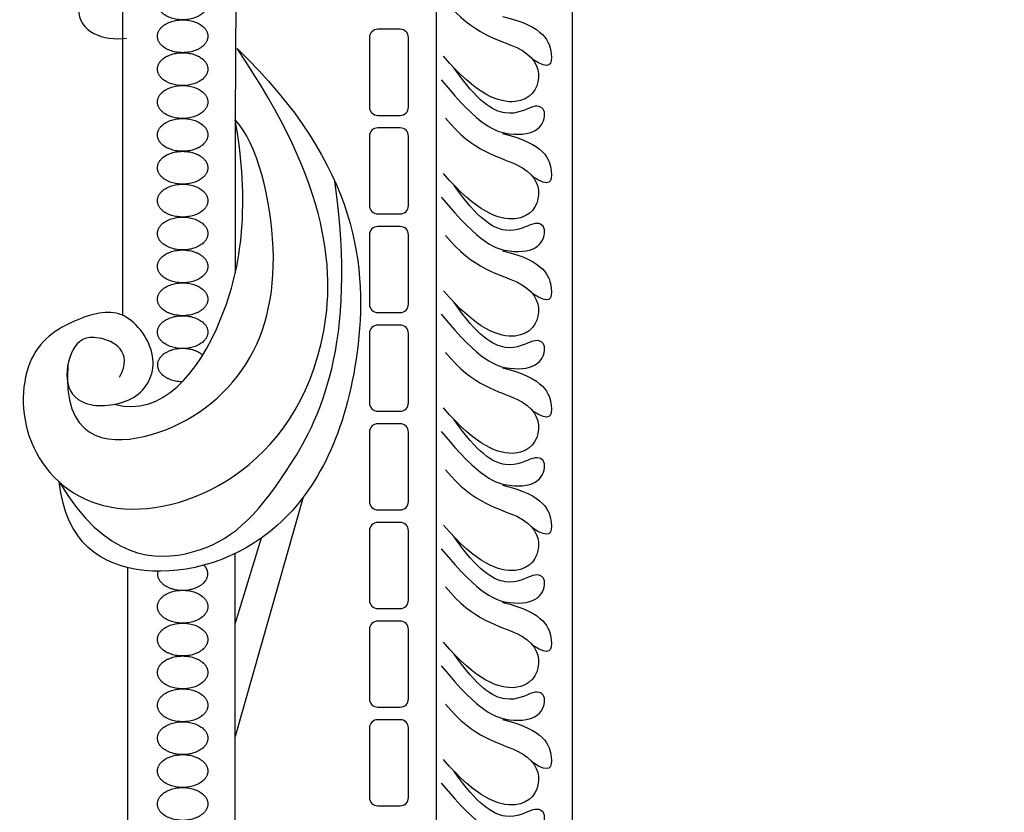
# Model space of a CAD drawing. Units: millimetres. Extents: x -10293 to -1737, y -1824 to 5027.
# Drawn here: x -9952 to -9859, y 1064 to 1140 of the extents above; entities that cross this region are included whole.
import ezdxf

# ---------------------------------------------------------------- set-up
doc = ezdxf.new("R2010")
doc.units = ezdxf.units.MM
doc.header["$MEASUREMENT"] = 0
doc.layers.add('Default', color=7, linetype='Continuous', true_color=0x000000)

msp = doc.modelspace()

# ---------------------------------------------------------------- linework, layer by layer
at = {"layer": 'Default'}
for p, q in [((-9912.725, 1018.204), (-9912.725, 1211.867)), ((-9912.725, 1018.204), (-9912.725, 1211.867)), ((-9931.67, 1187.325), (-9931.911, 1130.057)), ((-9931.67, 1187.325), (-9931.911, 1130.057)), ((-9942.661, 1172.03), (-9942.661, 1111.419)), ((-9942.661, 1172.03), (-9942.661, 1111.419)), ((-9916.203, 1138.681), (-9918.34, 1138.681)), ((-9916.203, 1138.681), (-9918.34, 1138.681)), ((-9919.133, 1137.887), (-9919.133, 1131.266)), ((-9919.133, 1137.887), (-9919.133, 1131.266)), ((-9915.41, 1131.266), (-9915.41, 1137.887)), ((-9915.41, 1131.266), (-9915.41, 1137.887)), ((-9931.911, 1130.057), (-9931.911, 1115.472)), ((-9931.911, 1130.057), (-9931.911, 1115.472)), ((-9918.34, 1130.473), (-9916.203, 1130.473)), ((-9918.34, 1130.473), (-9916.203, 1130.473)), ((-9916.203, 1129.279), (-9918.34, 1129.279)), ((-9916.203, 1129.279), (-9918.34, 1129.279)), ((-9919.133, 1128.486), (-9919.133, 1121.865)), ((-9919.133, 1128.486), (-9919.133, 1121.865)), ((-9915.41, 1121.865), (-9915.41, 1128.486)), ((-9915.41, 1121.865), (-9915.41, 1128.486)), ((-9918.34, 1121.071), (-9916.203, 1121.071)), ((-9918.34, 1121.071), (-9916.203, 1121.071)), ((-9916.203, 1119.877), (-9918.34, 1119.877)), ((-9916.203, 1119.877), (-9918.34, 1119.877)), ((-9919.133, 1119.084), (-9919.133, 1112.463)), ((-9919.133, 1119.084), (-9919.133, 1112.463)), ((-9915.41, 1112.463), (-9915.41, 1119.084)), ((-9915.41, 1112.463), (-9915.41, 1119.084)), ((-9918.34, 1111.67), (-9916.203, 1111.67)), ((-9918.34, 1111.67), (-9916.203, 1111.67)), ((-9916.203, 1110.475), (-9918.34, 1110.475)), ((-9916.203, 1110.475), (-9918.34, 1110.475)), ((-9919.133, 1109.682), (-9919.133, 1103.061)), ((-9919.133, 1109.682), (-9919.133, 1103.061)), ((-9915.41, 1103.061), (-9915.41, 1109.682)), ((-9915.41, 1103.061), (-9915.41, 1109.682)), ((-9918.34, 1102.268), (-9916.203, 1102.268)), ((-9918.34, 1102.268), (-9916.203, 1102.268)), ((-9916.203, 1101.074), (-9918.34, 1101.074)), ((-9916.203, 1101.074), (-9918.34, 1101.074)), ((-9919.133, 1100.281), (-9919.133, 1093.659)), ((-9919.133, 1100.281), (-9919.133, 1093.659)), ((-9915.41, 1093.659), (-9915.41, 1100.281)), ((-9915.41, 1093.659), (-9915.41, 1100.281)), ((-9925.441, 1094.072), (-9931.922, 1071.252)), ((-9925.441, 1094.072), (-9931.922, 1071.252)), ((-9918.34, 1092.866), (-9916.203, 1092.866)), ((-9918.34, 1092.866), (-9916.203, 1092.866)), ((-9916.203, 1091.672), (-9918.34, 1091.672)), ((-9916.203, 1091.672), (-9918.34, 1091.672)), ((-9919.133, 1090.879), (-9919.133, 1084.258)), ((-9919.133, 1090.879), (-9919.133, 1084.258)), ((-9915.41, 1084.258), (-9915.41, 1090.879)), ((-9915.41, 1084.258), (-9915.41, 1090.879)), ((-9929.444, 1090.17), (-9931.922, 1082.074)), ((-9929.444, 1090.17), (-9931.922, 1082.074)), ((-9931.922, 1023.993), (-9931.922, 1088.707)), ((-9931.922, 1023.993), (-9931.922, 1088.707)), ((-9942.15, 1029.527), (-9942.15, 1087.358)), ((-9942.15, 1029.527), (-9942.15, 1087.358)), ((-9918.34, 1083.465), (-9916.203, 1083.465)), ((-9918.34, 1083.465), (-9916.203, 1083.465)), ((-9916.203, 1082.27), (-9918.34, 1082.27)), ((-9916.203, 1082.27), (-9918.34, 1082.27)), ((-9919.133, 1081.477), (-9919.133, 1074.856)), ((-9919.133, 1081.477), (-9919.133, 1074.856)), ((-9915.41, 1074.856), (-9915.41, 1081.477)), ((-9915.41, 1074.856), (-9915.41, 1081.477)), ((-9918.34, 1074.063), (-9916.203, 1074.063)), ((-9918.34, 1074.063), (-9916.203, 1074.063)), ((-9916.203, 1072.869), (-9918.34, 1072.869)), ((-9916.203, 1072.869), (-9918.34, 1072.869)), ((-9919.133, 1072.076), (-9919.133, 1065.454)), ((-9919.133, 1072.076), (-9919.133, 1065.454)), ((-9915.41, 1065.454), (-9915.41, 1072.076)), ((-9915.41, 1065.454), (-9915.41, 1072.076)), ((-9918.34, 1064.661), (-9916.203, 1064.661)), ((-9918.34, 1064.661), (-9916.203, 1064.661))]:
    msp.add_line(p, q, dxfattribs=at)
msp.add_lwpolyline([(-9763.98, 1020.041), (-9899.775, 1020.041), (-9899.775, 1214.919)], dxfattribs=at)
msp.add_lwpolyline([(-9763.98, 1020.041), (-9899.775, 1020.041), (-9899.775, 1214.919)], dxfattribs=at)
for centre, start, end in [((-9918.34, 1137.887), 90, 180), ((-9918.34, 1137.887), 90, 180), ((-9916.203, 1137.887), 360, 90), ((-9916.203, 1137.887), 360, 90), ((-9918.34, 1131.266), 180, 270), ((-9918.34, 1131.266), 180, 270), ((-9916.203, 1131.266), 270, 360), ((-9916.203, 1131.266), 270, 360), ((-9918.34, 1128.486), 90, 180), ((-9918.34, 1128.486), 90, 180), ((-9916.203, 1128.486), 360, 90), ((-9916.203, 1128.486), 360, 90), ((-9918.34, 1121.865), 180, 270), ((-9918.34, 1121.865), 180, 270), ((-9916.203, 1121.865), 270, 360), ((-9916.203, 1121.865), 270, 360), ((-9918.34, 1119.084), 90, 180), ((-9918.34, 1119.084), 90, 180), ((-9916.203, 1119.084), 0, 90), ((-9916.203, 1119.084), 0, 90), ((-9918.34, 1112.463), 180, 270), ((-9918.34, 1112.463), 180, 270), ((-9916.203, 1112.463), 270, 360), ((-9916.203, 1112.463), 270, 360), ((-9918.34, 1109.682), 90, 180), ((-9918.34, 1109.682), 90, 180), ((-9916.203, 1109.682), 0, 90), ((-9916.203, 1109.682), 0, 90), ((-9918.34, 1103.061), 180, 270), ((-9918.34, 1103.061), 180, 270), ((-9916.203, 1103.061), 270, 360), ((-9916.203, 1103.061), 270, 360), ((-9918.34, 1100.281), 90, 180), ((-9918.34, 1100.281), 90, 180), ((-9916.203, 1100.281), 0, 90), ((-9916.203, 1100.281), 0, 90), ((-9918.34, 1093.659), 180, 270), ((-9918.34, 1093.659), 180, 270), ((-9916.203, 1093.659), 270, 360), ((-9916.203, 1093.659), 270, 360), ((-9918.34, 1090.879), 90, 180), ((-9918.34, 1090.879), 90, 180), ((-9916.203, 1090.879), 0, 90), ((-9916.203, 1090.879), 0, 90), ((-9918.34, 1084.258), 180, 270), ((-9918.34, 1084.258), 180, 270), ((-9916.203, 1084.258), 270, 360), ((-9916.203, 1084.258), 270, 360), ((-9918.34, 1081.477), 90, 180), ((-9918.34, 1081.477), 90, 180), ((-9916.203, 1081.477), 0, 90), ((-9916.203, 1081.477), 0, 90), ((-9918.34, 1074.856), 180, 270), ((-9918.34, 1074.856), 180, 270), ((-9916.203, 1074.856), 270, 0), ((-9916.203, 1074.856), 270, 0), ((-9918.34, 1072.076), 90, 180), ((-9918.34, 1072.076), 90, 180), ((-9916.203, 1072.076), 0, 90), ((-9916.203, 1072.076), 0, 90), ((-9918.34, 1065.454), 180, 270), ((-9918.34, 1065.454), 180, 270), ((-9916.203, 1065.454), 270, 0), ((-9916.203, 1065.454), 270, 0)]:
    msp.add_arc(centre, 0.793, start, end, dxfattribs=at)
for points, weights, knots in [([(-9936.926, 1139.58), (-9934.524, 1139.58), (-9934.524, 1141.147), (-9934.524, 1142.714), (-9936.926, 1142.714), (-9939.329, 1142.714), (-9939.329, 1141.147), (-9939.329, 1139.58), (-9936.926, 1139.58)], [1, 0.707106781187, 1, 0.707106781187, 1, 0.707106781187, 1, 0.707106781187, 1], [0, 0, 0, 1.570796, 1.570796, 3.141593, 3.141593, 4.712389, 4.712389, 6.283185, 6.283185, 6.283185]), ([(-9936.926, 1139.58), (-9934.524, 1139.58), (-9934.524, 1141.147), (-9934.524, 1142.714), (-9936.926, 1142.714), (-9939.329, 1142.714), (-9939.329, 1141.147), (-9939.329, 1139.58), (-9936.926, 1139.58)], [1, 0.707106781187, 1, 0.707106781187, 1, 0.707106781187, 1, 0.707106781187, 1], [0, 0, 0, 1.570796, 1.570796, 3.141593, 3.141593, 4.712389, 4.712389, 6.283185, 6.283185, 6.283185]), ([(-9936.926, 1136.447), (-9934.524, 1136.447), (-9934.524, 1138.013), (-9934.524, 1139.58), (-9936.926, 1139.58), (-9939.329, 1139.58), (-9939.329, 1138.013), (-9939.329, 1136.447), (-9936.926, 1136.447)], [1, 0.707106781187, 1, 0.707106781187, 1, 0.707106781187, 1, 0.707106781187, 1], [0, 0, 0, 1.570796, 1.570796, 3.141593, 3.141593, 4.712389, 4.712389, 6.283185, 6.283185, 6.283185]), ([(-9936.926, 1136.447), (-9934.524, 1136.447), (-9934.524, 1138.013), (-9934.524, 1139.58), (-9936.926, 1139.58), (-9939.329, 1139.58), (-9939.329, 1138.013), (-9939.329, 1136.447), (-9936.926, 1136.447)], [1, 0.707106781187, 1, 0.707106781187, 1, 0.707106781187, 1, 0.707106781187, 1], [0, 0, 0, 1.570796, 1.570796, 3.141593, 3.141593, 4.712389, 4.712389, 6.283185, 6.283185, 6.283185]), ([(-9936.926, 1133.313), (-9934.524, 1133.313), (-9934.524, 1134.88), (-9934.524, 1136.447), (-9936.926, 1136.447), (-9939.329, 1136.447), (-9939.329, 1134.88), (-9939.329, 1133.313), (-9936.926, 1133.313)], [1, 0.707106781187, 1, 0.707106781187, 1, 0.707106781187, 1, 0.707106781187, 1], [0, 0, 0, 1.570796, 1.570796, 3.141593, 3.141593, 4.712389, 4.712389, 6.283185, 6.283185, 6.283185]), ([(-9936.926, 1133.313), (-9934.524, 1133.313), (-9934.524, 1134.88), (-9934.524, 1136.447), (-9936.926, 1136.447), (-9939.329, 1136.447), (-9939.329, 1134.88), (-9939.329, 1133.313), (-9936.926, 1133.313)], [1, 0.707106781187, 1, 0.707106781187, 1, 0.707106781187, 1, 0.707106781187, 1], [0, 0, 0, 1.570796, 1.570796, 3.141593, 3.141593, 4.712389, 4.712389, 6.283185, 6.283185, 6.283185]), ([(-9936.926, 1130.179), (-9934.524, 1130.179), (-9934.524, 1131.746), (-9934.524, 1133.313), (-9936.926, 1133.313), (-9939.329, 1133.313), (-9939.329, 1131.746), (-9939.329, 1130.179), (-9936.926, 1130.179)], [1, 0.707106781187, 1, 0.707106781187, 1, 0.707106781187, 1, 0.707106781187, 1], [0, 0, 0, 1.570796, 1.570796, 3.141593, 3.141593, 4.712389, 4.712389, 6.283185, 6.283185, 6.283185]), ([(-9936.926, 1130.179), (-9934.524, 1130.179), (-9934.524, 1131.746), (-9934.524, 1133.313), (-9936.926, 1133.313), (-9939.329, 1133.313), (-9939.329, 1131.746), (-9939.329, 1130.179), (-9936.926, 1130.179)], [1, 0.707106781187, 1, 0.707106781187, 1, 0.707106781187, 1, 0.707106781187, 1], [0, 0, 0, 1.570796, 1.570796, 3.141593, 3.141593, 4.712389, 4.712389, 6.283185, 6.283185, 6.283185]), ([(-9936.926, 1127.045), (-9934.524, 1127.045), (-9934.524, 1128.612), (-9934.524, 1130.179), (-9936.926, 1130.179), (-9939.329, 1130.179), (-9939.329, 1128.612), (-9939.329, 1127.045), (-9936.926, 1127.045)], [1, 0.707106781187, 1, 0.707106781187, 1, 0.707106781187, 1, 0.707106781187, 1], [0, 0, 0, 1.570796, 1.570796, 3.141593, 3.141593, 4.712389, 4.712389, 6.283185, 6.283185, 6.283185]), ([(-9936.926, 1127.045), (-9934.524, 1127.045), (-9934.524, 1128.612), (-9934.524, 1130.179), (-9936.926, 1130.179), (-9939.329, 1130.179), (-9939.329, 1128.612), (-9939.329, 1127.045), (-9936.926, 1127.045)], [1, 0.707106781187, 1, 0.707106781187, 1, 0.707106781187, 1, 0.707106781187, 1], [0, 0, 0, 1.570796, 1.570796, 3.141593, 3.141593, 4.712389, 4.712389, 6.283185, 6.283185, 6.283185]), ([(-9936.926, 1123.911), (-9934.524, 1123.911), (-9934.524, 1125.478), (-9934.524, 1127.045), (-9936.926, 1127.045), (-9939.329, 1127.045), (-9939.329, 1125.478), (-9939.329, 1123.911), (-9936.926, 1123.911)], [1, 0.707106781187, 1, 0.707106781187, 1, 0.707106781187, 1, 0.707106781187, 1], [0, 0, 0, 1.570796, 1.570796, 3.141593, 3.141593, 4.712389, 4.712389, 6.283185, 6.283185, 6.283185]), ([(-9936.926, 1123.911), (-9934.524, 1123.911), (-9934.524, 1125.478), (-9934.524, 1127.045), (-9936.926, 1127.045), (-9939.329, 1127.045), (-9939.329, 1125.478), (-9939.329, 1123.911), (-9936.926, 1123.911)], [1, 0.707106781187, 1, 0.707106781187, 1, 0.707106781187, 1, 0.707106781187, 1], [0, 0, 0, 1.570796, 1.570796, 3.141593, 3.141593, 4.712389, 4.712389, 6.283185, 6.283185, 6.283185]), ([(-9936.926, 1120.778), (-9934.524, 1120.778), (-9934.524, 1122.345), (-9934.524, 1123.911), (-9936.926, 1123.911), (-9939.329, 1123.911), (-9939.329, 1122.345), (-9939.329, 1120.778), (-9936.926, 1120.778)], [1, 0.707106781187, 1, 0.707106781187, 1, 0.707106781187, 1, 0.707106781187, 1], [0, 0, 0, 1.570796, 1.570796, 3.141593, 3.141593, 4.712389, 4.712389, 6.283185, 6.283185, 6.283185]), ([(-9936.926, 1120.778), (-9934.524, 1120.778), (-9934.524, 1122.345), (-9934.524, 1123.911), (-9936.926, 1123.911), (-9939.329, 1123.911), (-9939.329, 1122.345), (-9939.329, 1120.778), (-9936.926, 1120.778)], [1, 0.707106781187, 1, 0.707106781187, 1, 0.707106781187, 1, 0.707106781187, 1], [0, 0, 0, 1.570796, 1.570796, 3.141593, 3.141593, 4.712389, 4.712389, 6.283185, 6.283185, 6.283185]), ([(-9936.926, 1117.644), (-9934.524, 1117.644), (-9934.524, 1119.211), (-9934.524, 1120.778), (-9936.926, 1120.778), (-9939.329, 1120.778), (-9939.329, 1119.211), (-9939.329, 1117.644), (-9936.926, 1117.644)], [1, 0.707106781187, 1, 0.707106781187, 1, 0.707106781187, 1, 0.707106781187, 1], [0, 0, 0, 1.570796, 1.570796, 3.141593, 3.141593, 4.712389, 4.712389, 6.283185, 6.283185, 6.283185]), ([(-9936.926, 1117.644), (-9934.524, 1117.644), (-9934.524, 1119.211), (-9934.524, 1120.778), (-9936.926, 1120.778), (-9939.329, 1120.778), (-9939.329, 1119.211), (-9939.329, 1117.644), (-9936.926, 1117.644)], [1, 0.707106781187, 1, 0.707106781187, 1, 0.707106781187, 1, 0.707106781187, 1], [0, 0, 0, 1.570796, 1.570796, 3.141593, 3.141593, 4.712389, 4.712389, 6.283185, 6.283185, 6.283185]), ([(-9936.926, 1114.51), (-9934.524, 1114.51), (-9934.524, 1116.077), (-9934.524, 1117.644), (-9936.926, 1117.644), (-9939.329, 1117.644), (-9939.329, 1116.077), (-9939.329, 1114.51), (-9936.926, 1114.51)], [1, 0.707106781187, 1, 0.707106781187, 1, 0.707106781187, 1, 0.707106781187, 1], [0, 0, 0, 1.570796, 1.570796, 3.141593, 3.141593, 4.712389, 4.712389, 6.283185, 6.283185, 6.283185]), ([(-9936.926, 1114.51), (-9934.524, 1114.51), (-9934.524, 1116.077), (-9934.524, 1117.644), (-9936.926, 1117.644), (-9939.329, 1117.644), (-9939.329, 1116.077), (-9939.329, 1114.51), (-9936.926, 1114.51)], [1, 0.707106781187, 1, 0.707106781187, 1, 0.707106781187, 1, 0.707106781187, 1], [0, 0, 0, 1.570796, 1.570796, 3.141593, 3.141593, 4.712389, 4.712389, 6.283185, 6.283185, 6.283185]), ([(-9936.926, 1111.376), (-9934.524, 1111.376), (-9934.524, 1112.943), (-9934.524, 1114.51), (-9936.926, 1114.51), (-9939.329, 1114.51), (-9939.329, 1112.943), (-9939.329, 1111.376), (-9936.926, 1111.376)], [1, 0.707106781187, 1, 0.707106781187, 1, 0.707106781187, 1, 0.707106781187, 1], [0, 0, 0, 1.570796, 1.570796, 3.141593, 3.141593, 4.712389, 4.712389, 6.283185, 6.283185, 6.283185]), ([(-9936.926, 1111.376), (-9934.524, 1111.376), (-9934.524, 1112.943), (-9934.524, 1114.51), (-9936.926, 1114.51), (-9939.329, 1114.51), (-9939.329, 1112.943), (-9939.329, 1111.376), (-9936.926, 1111.376)], [1, 0.707106781187, 1, 0.707106781187, 1, 0.707106781187, 1, 0.707106781187, 1], [0, 0, 0, 1.570796, 1.570796, 3.141593, 3.141593, 4.712389, 4.712389, 6.283185, 6.283185, 6.283185]), ([(-9936.926, 1108.243), (-9934.524, 1108.243), (-9934.524, 1109.809), (-9934.524, 1111.376), (-9936.926, 1111.376), (-9939.329, 1111.376), (-9939.329, 1109.809), (-9939.329, 1108.243), (-9936.926, 1108.243)], [1, 0.707106781187, 1, 0.707106781187, 1, 0.707106781187, 1, 0.707106781187, 1], [0, 0, 0, 1.570796, 1.570796, 3.141593, 3.141593, 4.712389, 4.712389, 6.283185, 6.283185, 6.283185]), ([(-9936.926, 1108.243), (-9934.524, 1108.243), (-9934.524, 1109.809), (-9934.524, 1111.376), (-9936.926, 1111.376), (-9939.329, 1111.376), (-9939.329, 1109.809), (-9939.329, 1108.243), (-9936.926, 1108.243)], [1, 0.707106781187, 1, 0.707106781187, 1, 0.707106781187, 1, 0.707106781187, 1], [0, 0, 0, 1.570796, 1.570796, 3.141593, 3.141593, 4.712389, 4.712389, 6.283185, 6.283185, 6.283185]), ([(-9935.014, 1107.624), (-9935.735, 1108.243), (-9936.926, 1108.243), (-9939.329, 1108.243), (-9939.329, 1106.676), (-9939.329, 1105.109), (-9936.926, 1105.109)], [0.857457130441, 0.829643362055, 1, 0.707106781187, 1, 0.707106781187, 1], [2.227964, 2.227964, 2.227964, 3.141593, 3.141593, 4.712389, 4.712389, 6.283185, 6.283185, 6.283185]), ([(-9935.014, 1107.624), (-9935.735, 1108.243), (-9936.926, 1108.243), (-9939.329, 1108.243), (-9939.329, 1106.676), (-9939.329, 1105.109), (-9936.926, 1105.109)], [0.857457130441, 0.829643362055, 1, 0.707106781187, 1, 0.707106781187, 1], [2.227964, 2.227964, 2.227964, 3.141593, 3.141593, 4.712389, 4.712389, 6.283185, 6.283185, 6.283185]), ([(-9939.299, 1087.021), (-9939.329, 1086.898), (-9939.329, 1086.774), (-9939.329, 1085.207), (-9936.926, 1085.207), (-9934.524, 1085.207), (-9934.524, 1086.774), (-9934.524, 1087.218), (-9934.882, 1087.597)], [0.943169402854, 0.968113248939, 1, 0.707106781187, 1, 0.707106781187, 1, 0.894824992582, 0.865184558686], [4.541379, 4.541379, 4.541379, 4.712389, 4.712389, 6.283185, 6.283185, 7.853982, 7.853982, 8.418039, 8.418039, 8.418039]), ([(-9939.299, 1087.021), (-9939.329, 1086.898), (-9939.329, 1086.774), (-9939.329, 1085.207), (-9936.926, 1085.207), (-9934.524, 1085.207), (-9934.524, 1086.774), (-9934.524, 1087.218), (-9934.882, 1087.597)], [0.943169402854, 0.968113248939, 1, 0.707106781187, 1, 0.707106781187, 1, 0.894824992582, 0.865184558686], [4.541379, 4.541379, 4.541379, 4.712389, 4.712389, 6.283185, 6.283185, 7.853982, 7.853982, 8.418039, 8.418039, 8.418039]), ([(-9936.926, 1082.073), (-9934.524, 1082.073), (-9934.524, 1083.64), (-9934.524, 1085.207), (-9936.926, 1085.207), (-9939.329, 1085.207), (-9939.329, 1083.64), (-9939.329, 1082.073), (-9936.926, 1082.073)], [1, 0.707106781187, 1, 0.707106781187, 1, 0.707106781187, 1, 0.707106781187, 1], [0, 0, 0, 1.570796, 1.570796, 3.141593, 3.141593, 4.712389, 4.712389, 6.283185, 6.283185, 6.283185]), ([(-9936.926, 1082.073), (-9934.524, 1082.073), (-9934.524, 1083.64), (-9934.524, 1085.207), (-9936.926, 1085.207), (-9939.329, 1085.207), (-9939.329, 1083.64), (-9939.329, 1082.073), (-9936.926, 1082.073)], [1, 0.707106781187, 1, 0.707106781187, 1, 0.707106781187, 1, 0.707106781187, 1], [0, 0, 0, 1.570796, 1.570796, 3.141593, 3.141593, 4.712389, 4.712389, 6.283185, 6.283185, 6.283185]), ([(-9936.926, 1078.939), (-9934.524, 1078.939), (-9934.524, 1080.506), (-9934.524, 1082.073), (-9936.926, 1082.073), (-9939.329, 1082.073), (-9939.329, 1080.506), (-9939.329, 1078.939), (-9936.926, 1078.939)], [1, 0.707106781187, 1, 0.707106781187, 1, 0.707106781187, 1, 0.707106781187, 1], [0, 0, 0, 1.570796, 1.570796, 3.141593, 3.141593, 4.712389, 4.712389, 6.283185, 6.283185, 6.283185]), ([(-9936.926, 1078.939), (-9934.524, 1078.939), (-9934.524, 1080.506), (-9934.524, 1082.073), (-9936.926, 1082.073), (-9939.329, 1082.073), (-9939.329, 1080.506), (-9939.329, 1078.939), (-9936.926, 1078.939)], [1, 0.707106781187, 1, 0.707106781187, 1, 0.707106781187, 1, 0.707106781187, 1], [0, 0, 0, 1.570796, 1.570796, 3.141593, 3.141593, 4.712389, 4.712389, 6.283185, 6.283185, 6.283185]), ([(-9936.926, 1075.806), (-9934.524, 1075.806), (-9934.524, 1077.372), (-9934.524, 1078.939), (-9936.926, 1078.939), (-9939.329, 1078.939), (-9939.329, 1077.372), (-9939.329, 1075.806), (-9936.926, 1075.806)], [1, 0.707106781187, 1, 0.707106781187, 1, 0.707106781187, 1, 0.707106781187, 1], [0, 0, 0, 1.570796, 1.570796, 3.141593, 3.141593, 4.712389, 4.712389, 6.283185, 6.283185, 6.283185]), ([(-9936.926, 1075.806), (-9934.524, 1075.806), (-9934.524, 1077.372), (-9934.524, 1078.939), (-9936.926, 1078.939), (-9939.329, 1078.939), (-9939.329, 1077.372), (-9939.329, 1075.806), (-9936.926, 1075.806)], [1, 0.707106781187, 1, 0.707106781187, 1, 0.707106781187, 1, 0.707106781187, 1], [0, 0, 0, 1.570796, 1.570796, 3.141593, 3.141593, 4.712389, 4.712389, 6.283185, 6.283185, 6.283185]), ([(-9936.926, 1072.672), (-9934.524, 1072.672), (-9934.524, 1074.239), (-9934.524, 1075.806), (-9936.926, 1075.806), (-9939.329, 1075.806), (-9939.329, 1074.239), (-9939.329, 1072.672), (-9936.926, 1072.672)], [1, 0.707106781187, 1, 0.707106781187, 1, 0.707106781187, 1, 0.707106781187, 1], [0, 0, 0, 1.570796, 1.570796, 3.141593, 3.141593, 4.712389, 4.712389, 6.283185, 6.283185, 6.283185]), ([(-9936.926, 1072.672), (-9934.524, 1072.672), (-9934.524, 1074.239), (-9934.524, 1075.806), (-9936.926, 1075.806), (-9939.329, 1075.806), (-9939.329, 1074.239), (-9939.329, 1072.672), (-9936.926, 1072.672)], [1, 0.707106781187, 1, 0.707106781187, 1, 0.707106781187, 1, 0.707106781187, 1], [0, 0, 0, 1.570796, 1.570796, 3.141593, 3.141593, 4.712389, 4.712389, 6.283185, 6.283185, 6.283185]), ([(-9936.926, 1069.538), (-9934.524, 1069.538), (-9934.524, 1071.105), (-9934.524, 1072.672), (-9936.926, 1072.672), (-9939.329, 1072.672), (-9939.329, 1071.105), (-9939.329, 1069.538), (-9936.926, 1069.538)], [1, 0.707106781187, 1, 0.707106781187, 1, 0.707106781187, 1, 0.707106781187, 1], [0, 0, 0, 1.570796, 1.570796, 3.141593, 3.141593, 4.712389, 4.712389, 6.283185, 6.283185, 6.283185]), ([(-9936.926, 1069.538), (-9934.524, 1069.538), (-9934.524, 1071.105), (-9934.524, 1072.672), (-9936.926, 1072.672), (-9939.329, 1072.672), (-9939.329, 1071.105), (-9939.329, 1069.538), (-9936.926, 1069.538)], [1, 0.707106781187, 1, 0.707106781187, 1, 0.707106781187, 1, 0.707106781187, 1], [0, 0, 0, 1.570796, 1.570796, 3.141593, 3.141593, 4.712389, 4.712389, 6.283185, 6.283185, 6.283185]), ([(-9936.926, 1066.404), (-9934.524, 1066.404), (-9934.524, 1067.971), (-9934.524, 1069.538), (-9936.926, 1069.538), (-9939.329, 1069.538), (-9939.329, 1067.971), (-9939.329, 1066.404), (-9936.926, 1066.404)], [1, 0.707106781187, 1, 0.707106781187, 1, 0.707106781187, 1, 0.707106781187, 1], [0, 0, 0, 1.570796, 1.570796, 3.141593, 3.141593, 4.712389, 4.712389, 6.283185, 6.283185, 6.283185]), ([(-9936.926, 1066.404), (-9934.524, 1066.404), (-9934.524, 1067.971), (-9934.524, 1069.538), (-9936.926, 1069.538), (-9939.329, 1069.538), (-9939.329, 1067.971), (-9939.329, 1066.404), (-9936.926, 1066.404)], [1, 0.707106781187, 1, 0.707106781187, 1, 0.707106781187, 1, 0.707106781187, 1], [0, 0, 0, 1.570796, 1.570796, 3.141593, 3.141593, 4.712389, 4.712389, 6.283185, 6.283185, 6.283185]), ([(-9936.926, 1063.27), (-9934.524, 1063.27), (-9934.524, 1064.837), (-9934.524, 1066.404), (-9936.926, 1066.404), (-9939.329, 1066.404), (-9939.329, 1064.837), (-9939.329, 1063.27), (-9936.926, 1063.27)], [1, 0.707106781187, 1, 0.707106781187, 1, 0.707106781187, 1, 0.707106781187, 1], [0, 0, 0, 1.570796, 1.570796, 3.141593, 3.141593, 4.712389, 4.712389, 6.283185, 6.283185, 6.283185]), ([(-9936.926, 1063.27), (-9934.524, 1063.27), (-9934.524, 1064.837), (-9934.524, 1066.404), (-9936.926, 1066.404), (-9939.329, 1066.404), (-9939.329, 1064.837), (-9939.329, 1063.27), (-9936.926, 1063.27)], [1, 0.707106781187, 1, 0.707106781187, 1, 0.707106781187, 1, 0.707106781187, 1], [0, 0, 0, 1.570796, 1.570796, 3.141593, 3.141593, 4.712389, 4.712389, 6.283185, 6.283185, 6.283185])]:
    msp.add_rational_spline(points, weights, degree=2, knots=knots, dxfattribs=at)
for points in [[(-9911.865, 1141.378), (-9909.256, 1138.13), (-9904.093, 1137.242), (-9902.372, 1134.078), (-9904.482, 1130.858), (-9908.951, 1132.412), (-9912.06, 1136.104)], [(-9911.865, 1141.378), (-9909.256, 1138.13), (-9904.093, 1137.242), (-9902.372, 1134.078), (-9904.482, 1130.858), (-9908.951, 1132.412), (-9912.06, 1136.104)], [(-9946.813, 1140.634), (-9946.95, 1138.406), (-9944.415, 1137.55), (-9942.29, 1137.824)], [(-9946.813, 1140.634), (-9946.95, 1138.406), (-9944.415, 1137.55), (-9942.29, 1137.824)], [(-9906.434, 1139.905), (-9902.385, 1138.956), (-9901.454, 1135.868), (-9901.919, 1134.726), (-9903.57, 1135.8)], [(-9906.434, 1139.905), (-9902.385, 1138.956), (-9901.454, 1135.868), (-9901.919, 1134.726), (-9903.57, 1135.8)], [(-9942.941, 1105.524), (-9941.545, 1107.978), (-9945.521, 1110.009), (-9947.594, 1108.486), (-9948.356, 1104.678), (-9946.241, 1102.394), (-9940.783, 1103.155), (-9938.922, 1107.428), (-9942.348, 1112.336), (-9946.748, 1111.32), (-9952.13, 1108.331), (-9952.615, 1098.988), (-9945.457, 1091.708), (-9932.353, 1093.892), (-9921.675, 1106.511), (-9922.767, 1123.74), (-9931.746, 1136.844)], [(-9942.941, 1105.524), (-9941.545, 1107.978), (-9945.521, 1110.009), (-9947.594, 1108.486), (-9948.356, 1104.678), (-9946.241, 1102.394), (-9940.783, 1103.155), (-9938.922, 1107.428), (-9942.348, 1112.336), (-9946.748, 1111.32), (-9952.13, 1108.331), (-9952.615, 1098.988), (-9945.457, 1091.708), (-9932.353, 1093.892), (-9921.675, 1106.511), (-9922.767, 1123.74), (-9931.746, 1136.844)], [(-9931.746, 1136.844), (-9920.017, 1125.631), (-9918.538, 1105.658), (-9926.86, 1089.385), (-9941.284, 1085.316), (-9948.065, 1089.719), (-9948.684, 1095.526)], [(-9931.746, 1136.844), (-9920.017, 1125.631), (-9918.538, 1105.658), (-9926.86, 1089.385), (-9941.284, 1085.316), (-9948.065, 1089.719), (-9948.684, 1095.526)], [(-9912.276, 1133.851), (-9908.575, 1129.328), (-9905.457, 1128.403), (-9902.75, 1128.917), (-9902.167, 1131.007), (-9903.332, 1131.692), (-9905.868, 1129.945), (-9908.85, 1131.795), (-9911.041, 1134.964)], [(-9912.276, 1133.851), (-9908.575, 1129.328), (-9905.457, 1128.403), (-9902.75, 1128.917), (-9902.167, 1131.007), (-9903.332, 1131.692), (-9905.868, 1129.945), (-9908.85, 1131.795), (-9911.041, 1134.964)], [(-9947.867, 1106.682), (-9948.383, 1099.604), (-9940.254, 1098.39), (-9930.062, 1105.428), (-9927.15, 1117.076), (-9929.822, 1127.811), (-9931.911, 1130.057)], [(-9947.867, 1106.682), (-9948.383, 1099.604), (-9940.254, 1098.39), (-9930.062, 1105.428), (-9927.15, 1117.076), (-9929.822, 1127.811), (-9931.911, 1130.057)], [(-9943.423, 1102.929), (-9938.903, 1101.68), (-9931.89, 1110.168), (-9930.536, 1122.109), (-9931.911, 1130.057)], [(-9943.423, 1102.929), (-9938.903, 1101.68), (-9931.89, 1110.168), (-9930.536, 1122.109), (-9931.911, 1130.057)], [(-9911.865, 1130.207), (-9909.256, 1126.959), (-9904.093, 1126.071), (-9902.372, 1122.907), (-9904.482, 1119.687), (-9908.951, 1121.241), (-9912.06, 1124.933)], [(-9911.865, 1130.207), (-9909.256, 1126.959), (-9904.093, 1126.071), (-9902.372, 1122.907), (-9904.482, 1119.687), (-9908.951, 1121.241), (-9912.06, 1124.933)], [(-9906.434, 1128.734), (-9902.385, 1127.785), (-9901.454, 1124.697), (-9901.919, 1123.555), (-9903.57, 1124.629)], [(-9906.434, 1128.734), (-9902.385, 1127.785), (-9901.454, 1124.697), (-9901.919, 1123.555), (-9903.57, 1124.629)], [(-9948.684, 1095.526), (-9944.297, 1088.144), (-9934.802, 1087.619), (-9927.606, 1094.257), (-9920.225, 1108.494), (-9922.418, 1124.186)], [(-9948.684, 1095.526), (-9944.297, 1088.144), (-9934.802, 1087.619), (-9927.606, 1094.257), (-9920.225, 1108.494), (-9922.418, 1124.186)], [(-9912.276, 1122.68), (-9908.575, 1118.157), (-9905.457, 1117.232), (-9902.75, 1117.746), (-9902.167, 1119.836), (-9903.332, 1120.522), (-9905.868, 1118.774), (-9908.85, 1120.624), (-9911.041, 1123.793)], [(-9912.276, 1122.68), (-9908.575, 1118.157), (-9905.457, 1117.232), (-9902.75, 1117.746), (-9902.167, 1119.836), (-9903.332, 1120.522), (-9905.868, 1118.774), (-9908.85, 1120.624), (-9911.041, 1123.793)], [(-9911.865, 1119.036), (-9909.256, 1115.788), (-9904.093, 1114.9), (-9902.372, 1111.736), (-9904.482, 1108.516), (-9908.951, 1110.07), (-9912.06, 1113.762)], [(-9911.865, 1119.036), (-9909.256, 1115.788), (-9904.093, 1114.9), (-9902.372, 1111.736), (-9904.482, 1108.516), (-9908.951, 1110.07), (-9912.06, 1113.762)], [(-9906.434, 1117.563), (-9902.385, 1116.615), (-9901.454, 1113.526), (-9901.919, 1112.384), (-9903.57, 1113.458)], [(-9906.434, 1117.563), (-9902.385, 1116.615), (-9901.454, 1113.526), (-9901.919, 1112.384), (-9903.57, 1113.458)], [(-9912.276, 1111.51), (-9908.575, 1106.986), (-9905.457, 1106.061), (-9902.75, 1106.575), (-9902.167, 1108.665), (-9903.332, 1109.351), (-9905.868, 1107.603), (-9908.85, 1109.453), (-9911.041, 1112.622)], [(-9912.276, 1111.51), (-9908.575, 1106.986), (-9905.457, 1106.061), (-9902.75, 1106.575), (-9902.167, 1108.665), (-9903.332, 1109.351), (-9905.868, 1107.603), (-9908.85, 1109.453), (-9911.041, 1112.622)], [(-9911.865, 1107.865), (-9909.256, 1104.618), (-9904.093, 1103.729), (-9902.372, 1100.565), (-9904.482, 1097.345), (-9908.951, 1098.9), (-9912.06, 1102.591)], [(-9911.865, 1107.865), (-9909.256, 1104.618), (-9904.093, 1103.729), (-9902.372, 1100.565), (-9904.482, 1097.345), (-9908.951, 1098.9), (-9912.06, 1102.591)], [(-9906.434, 1106.393), (-9902.385, 1105.444), (-9901.454, 1102.355), (-9901.919, 1101.213), (-9903.57, 1102.287)], [(-9906.434, 1106.393), (-9902.385, 1105.444), (-9901.454, 1102.355), (-9901.919, 1101.213), (-9903.57, 1102.287)], [(-9912.276, 1100.339), (-9908.575, 1095.815), (-9905.457, 1094.89), (-9902.75, 1095.404), (-9902.167, 1097.495), (-9903.332, 1098.18), (-9905.868, 1096.432), (-9908.85, 1098.283), (-9911.041, 1101.451)], [(-9912.276, 1100.339), (-9908.575, 1095.815), (-9905.457, 1094.89), (-9902.75, 1095.404), (-9902.167, 1097.495), (-9903.332, 1098.18), (-9905.868, 1096.432), (-9908.85, 1098.283), (-9911.041, 1101.451)], [(-9911.865, 1096.694), (-9909.256, 1093.447), (-9904.093, 1092.559), (-9902.372, 1089.394), (-9904.482, 1086.174), (-9908.951, 1087.729), (-9912.06, 1091.42)], [(-9911.865, 1096.694), (-9909.256, 1093.447), (-9904.093, 1092.559), (-9902.372, 1089.394), (-9904.482, 1086.174), (-9908.951, 1087.729), (-9912.06, 1091.42)], [(-9906.434, 1095.222), (-9902.385, 1094.273), (-9901.454, 1091.185), (-9901.919, 1090.042), (-9903.57, 1091.116)], [(-9906.434, 1095.222), (-9902.385, 1094.273), (-9901.454, 1091.185), (-9901.919, 1090.042), (-9903.57, 1091.116)], [(-9912.276, 1089.168), (-9908.575, 1084.645), (-9905.457, 1083.719), (-9902.75, 1084.233), (-9902.167, 1086.324), (-9903.332, 1087.009), (-9905.868, 1085.261), (-9908.85, 1087.112), (-9911.041, 1090.28)], [(-9912.276, 1089.168), (-9908.575, 1084.645), (-9905.457, 1083.719), (-9902.75, 1084.233), (-9902.167, 1086.324), (-9903.332, 1087.009), (-9905.868, 1085.261), (-9908.85, 1087.112), (-9911.041, 1090.28)], [(-9911.865, 1085.523), (-9909.256, 1082.276), (-9904.093, 1081.388), (-9902.372, 1078.223), (-9904.482, 1075.004), (-9908.951, 1076.558), (-9912.06, 1080.25)], [(-9911.865, 1085.523), (-9909.256, 1082.276), (-9904.093, 1081.388), (-9902.372, 1078.223), (-9904.482, 1075.004), (-9908.951, 1076.558), (-9912.06, 1080.25)], [(-9906.434, 1084.051), (-9902.385, 1083.102), (-9901.454, 1080.014), (-9901.919, 1078.872), (-9903.57, 1079.945)], [(-9906.434, 1084.051), (-9902.385, 1083.102), (-9901.454, 1080.014), (-9901.919, 1078.872), (-9903.57, 1079.945)], [(-9912.276, 1077.997), (-9908.575, 1073.474), (-9905.457, 1072.549), (-9902.75, 1073.063), (-9902.167, 1075.153), (-9903.332, 1075.838), (-9905.868, 1074.091), (-9908.85, 1075.941), (-9911.041, 1079.109)], [(-9912.276, 1077.997), (-9908.575, 1073.474), (-9905.457, 1072.549), (-9902.75, 1073.063), (-9902.167, 1075.153), (-9903.332, 1075.838), (-9905.868, 1074.091), (-9908.85, 1075.941), (-9911.041, 1079.109)], [(-9911.865, 1074.353), (-9909.256, 1071.105), (-9904.093, 1070.217), (-9902.372, 1067.053), (-9904.482, 1063.833), (-9908.951, 1065.387), (-9912.06, 1069.079)], [(-9911.865, 1074.353), (-9909.256, 1071.105), (-9904.093, 1070.217), (-9902.372, 1067.053), (-9904.482, 1063.833), (-9908.951, 1065.387), (-9912.06, 1069.079)], [(-9906.434, 1072.88), (-9902.385, 1071.931), (-9901.454, 1068.843), (-9901.919, 1067.701), (-9903.57, 1068.775)], [(-9906.434, 1072.88), (-9902.385, 1071.931), (-9901.454, 1068.843), (-9901.919, 1067.701), (-9903.57, 1068.775)], [(-9912.276, 1066.826), (-9908.575, 1062.303), (-9905.457, 1061.378), (-9902.75, 1061.892), (-9902.167, 1063.982), (-9903.332, 1064.667), (-9905.868, 1062.92), (-9908.85, 1064.77), (-9911.041, 1067.939)], [(-9912.276, 1066.826), (-9908.575, 1062.303), (-9905.457, 1061.378), (-9902.75, 1061.892), (-9902.167, 1063.982), (-9903.332, 1064.667), (-9905.868, 1062.92), (-9908.85, 1064.77), (-9911.041, 1067.939)]]:
    msp.add_open_spline(points, degree=3, dxfattribs=at)

doc.saveas('drawing.dxf')
